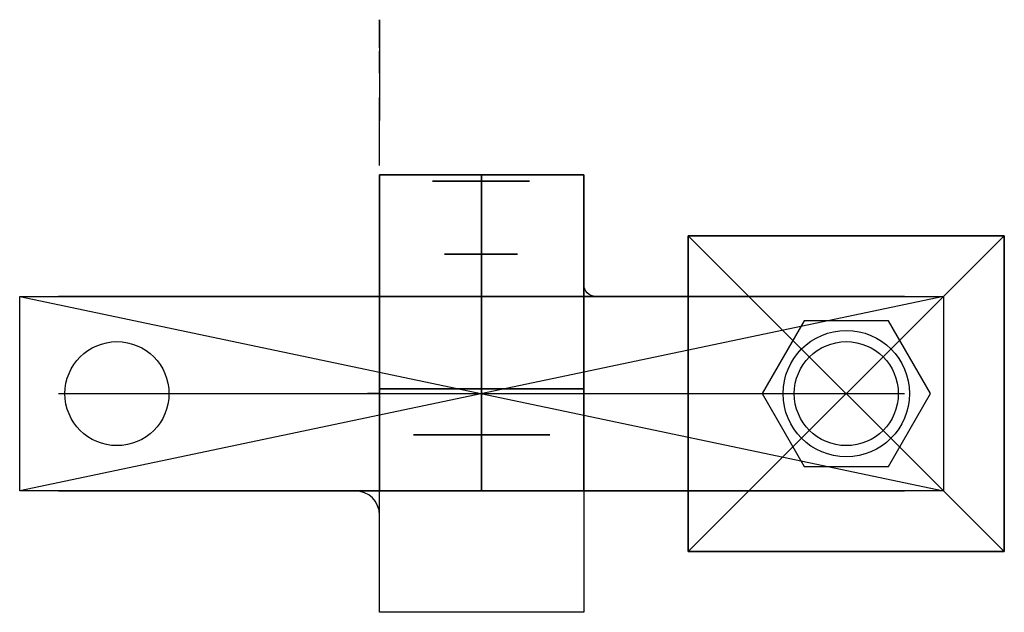
# Model space of a CAD drawing. Units: centimetres. Extents: x -9.5 to 10.8, y -4.5 to 7.7.
import ezdxf

# ---------------------------------------------------------------- set-up
doc = ezdxf.new("R2010")
doc.units = ezdxf.units.CM
doc.header["$MEASUREMENT"] = 0
for name, color, linetype in [('!SL7730 v14_korpus', 7, 'Continuous'), ('!SL7730 v14_Sketch11', 7, 'Continuous'), ('!SL7730 v14_Sketch12', 7, 'Continuous'), ('!SL7730 v14_Sketch13', 7, 'Continuous'), ('!SL7730 v14_Sketch14', 7, 'Continuous'), ('!SL7730 v14_Sketch15', 7, 'Continuous'), ('!SL7730 v14_Sketch16', 7, 'Continuous'), ('!SL7730 v14_Sketch17', 7, 'Continuous'), ('!SL7730 v14_Sketch18', 7, 'Continuous'), ('!SL7730 v14_Sketch19', 7, 'Continuous'), ('!SL7730 v14_Sketch2', 7, 'Continuous'), ('!SL7730 v14_Sketch20', 7, 'Continuous'), ('!SL7730 v14_Sketch21', 7, 'Continuous'), ('!SL7730 v14_Sketch22', 7, 'Continuous'), ('!SL7730 v14_Sketch23', 7, 'Continuous'), ('!SL7730 v14_Sketch24', 7, 'Continuous'), ('!SL7730 v14_Sketch26', 7, 'Continuous'), ('!SL7730 v14_Sketch29', 7, 'Continuous'), ('!SL7730 v14_Sketch3', 7, 'Continuous'), ('!SL7730 v14_Sketch30', 7, 'Continuous'), ('!SL7730 v14_Sketch31', 7, 'Continuous'), ('!SL7730 v14_Sketch32', 7, 'Continuous'), ('!SL7730 v14_Sketch33', 7, 'Continuous'), ('!SL7730 v14_Sketch37', 7, 'Continuous'), ('!SL7730 v14_Sketch4', 7, 'Continuous'), ('!SL7730 v14_Sketch5', 7, 'Continuous'), ('!SL7730 v14_Sketch7', 7, 'Continuous'), ('!SL7730 v14_Sketch8', 7, 'Continuous'), ('!SL7730 v14_Sketch9', 7, 'Continuous')]:
    doc.layers.add(name, color=color, linetype=linetype)

msp = doc.modelspace()

# ---------------------------------------------------------------- linework, layer by layer
at = {"layer": '!SL7730 v14_korpus'}
for p, q in [((-9.5, 2, 3.9), (9.5, 2, 3.9)), ((-9.5, -2, 3.9), (-9.5, 2, 3.9)), ((-9.5, 2, 3.9), (9.5, -2, 3.9)), ((9.5, 2, 3.9), (-9.5, -2, 3.9)), ((9.5, 2, 3.9), (9.5, -2, 3.9)), ((9.5, -2, 3.9), (-9.5, -2, 3.9))]:
    msp.add_line(p, q, dxfattribs=at)
msp.add_circle((-7.5, 0, 3.9), 1.07, dxfattribs=at)
msp.add_point((0, 0, 3.9), dxfattribs=at)
msp.add_point((0, 0, 3.9), dxfattribs=at)
at = {"layer": '!SL7730 v14_Sketch11'}
msp.add_point((0, 0), dxfattribs=at)
at = {"layer": '!SL7730 v14_Sketch12'}
for p, q in [((-2.1, 0.1, 14.1), (2.1, 0.1, 14.1)), ((-2.1, 0.1, 20.3), (-2.1, 0.1, 14.1)), ((1.3, 0.1, 21.1), (-1.3, 0.1, 21.1)), ((2.1, 0.1, 14.1), (2.1, 0.1, 20.3))]:
    msp.add_line(p, q, dxfattribs=at)
at = {"layer": '!SL7730 v14_Sketch12', "extrusion": (0, -1, -4.55984e-17)}
msp.add_circle((0, 12, -0.1), 1.4, dxfattribs=at)
for centre, start, end in [((-1.3, 20.3, -0.1), 90, 180), ((1.3, 20.3, -0.1), 0, 90)]:
    msp.add_arc(centre, 0.8, start, end, dxfattribs=at)
at = {"layer": '!SL7730 v14_Sketch12'}
msp.add_point((0, 0.1), dxfattribs=at)
msp.add_point((0, 0.1), dxfattribs=at)
at = {"layer": '!SL7730 v14_Sketch13'}
msp.add_point((0, 0), dxfattribs=at)
at = {"layer": '!SL7730 v14_Sketch14'}
for p, q in [((-2.1, 0.1, 14.1), (2.1, 0.1, 14.1)), ((-2.1, 0.1, 20.3), (-2.1, 0.1, 14.1)), ((1.3, 0.1, 21.1), (-1.3, 0.1, 21.1)), ((1.3, 0.1, 21.1), (-1.3, 0.1, 21.1)), ((2.1, 0.1, 14.1), (2.1, 0.1, 20.3))]:
    msp.add_line(p, q, dxfattribs=at)
at = {"layer": '!SL7730 v14_Sketch14', "extrusion": (0, -1, -4.55984e-17)}
msp.add_circle((0, 18.3, -0.1), 1.4, dxfattribs=at)
for centre, start, end in [((-1.3, 20.3, -0.1), 90, 180), ((1.3, 20.3, -0.1), 0, 90)]:
    msp.add_arc(centre, 0.8, start, end, dxfattribs=at)
at = {"layer": '!SL7730 v14_Sketch14'}
msp.add_point((0, 0.1), dxfattribs=at)
msp.add_point((0, 0.1), dxfattribs=at)
at = {"layer": '!SL7730 v14_Sketch15'}
for p, q in [((-2.1, 4.5, 3.9), (-2.1, -2, 3.9)), ((-2.1, -2, 8.1), (-2.1, 4.5, 8.1)), ((-2.1, 4.5, 8.1), (-2.1, 4.5, 3.9)), ((-2.1, -2, 3.9), (-2.1, -2, 8.1))]:
    msp.add_line(p, q, dxfattribs=at)
msp.add_point((-2.1, 0), dxfattribs=at)
at = {"layer": '!SL7730 v14_Sketch16'}
for p, q in [((0, -2, 8.1), (0, 4.5, 8.1)), ((0, 2, 3.9), (0, 2, 20.3))]:
    msp.add_line(p, q, dxfattribs=at)
at = {"layer": '!SL7730 v14_Sketch16', "extrusion": (1, 0, 0)}
msp.add_arc((2.25, 8.35), 0.25, 180, 270, dxfattribs=at)
at = {"layer": '!SL7730 v14_Sketch16'}
msp.add_point((0, 0), dxfattribs=at)
at = {"layer": '!SL7730 v14_Sketch17'}
for p, q in [((2.1, 2.25), (2.1, 2)), ((8.7, 2), (-8.7, 2))]:
    msp.add_line(p, q, dxfattribs=at)
for p in [(2.1, 2), (0, 0)]:
    msp.add_point(p, dxfattribs=at)
at = {"layer": '!SL7730 v14_Sketch18'}
for p, q in [((-8.7, 0, 6.9), (8.7, 0, 6.9)), ((-2.1, 0, 3.9), (-2.1, 0, 8.1))]:
    msp.add_line(p, q, dxfattribs=at)
at = {"layer": '!SL7730 v14_Sketch18', "extrusion": (0, 1, 0)}
msp.add_arc((2.35, 7.15), 0.25, 180, 270, dxfattribs=at)
at = {"layer": '!SL7730 v14_Sketch18'}
msp.add_point((0, 0), dxfattribs=at)
at = {"layer": '!SL7730 v14_Sketch19'}
for p, q in [((2.1, -2, 3.9), (2.1, 4.5, 3.9)), ((2.1, 4.5, 3.9), (2.1, 4.5, 8.1)), ((2.1, 4.5, 8.1), (2.1, 2.25, 8.1)), ((2.1, 2, 8.35), (2.1, 2, 20.3)), ((2.1, 2, 20.3), (2.1, 0.1, 20.3)), ((2.1, 0.1, 20.3), (2.1, 0.1, 14.1)), ((2.1, 0.025, 13.72), (2.1, -1.925, 8.98)), ((2.1, -2, 8.6), (2.1, -2, 3.9))]:
    msp.add_line(p, q, dxfattribs=at)
at = {"layer": '!SL7730 v14_Sketch19', "extrusion": (1, -5.41433e-17, 0)}
for centre, radius, start, end in [((2.25, 8.35, 2.1), 0.25, 180, 270), ((-1, 8.6, 2.1), 1, 157.6384, 180)]:
    msp.add_arc(centre, radius, start, end, dxfattribs=at)
at = {"layer": '!SL7730 v14_Sketch19', "extrusion": (1, -5.41433e-17, 3.08149e-33)}
msp.add_arc((-0.9, 14.1, 2.1), 1, 337.6384, 0, dxfattribs=at)
at = {"layer": '!SL7730 v14_Sketch19'}
msp.add_point((2.1, 0), dxfattribs=at)
at = {"layer": '!SL7730 v14_Sketch2'}
for p, q in [((4.25, -3.25), (4.25, 3.25)), ((4.25, 3.25), (10.75, 3.25)), ((10.75, -3.25), (4.25, 3.25)), ((4.25, -3.25), (10.75, 3.25)), ((10.75, 3.25), (10.75, -3.25)), ((10.75, -3.25), (4.25, -3.25))]:
    msp.add_line(p, q, dxfattribs=at)
for p in [(0, 0), (7.5, 0)]:
    msp.add_point(p, dxfattribs=at)
at = {"layer": '!SL7730 v14_Sketch20'}
for p, q in [((2.1, -2, 3.9), (2.1, 4.5, 3.9)), ((2.1, 4.5, 3.9), (2.1, 4.5, 8.1)), ((2.1, 4.5, 8.1), (2.1, 2.25, 8.1)), ((2.1, 2, 8.35), (2.1, 2, 20.3)), ((2.1, 2, 20.3), (2.1, 0.1, 20.3)), ((2.1, 0.1, 20.3), (2.1, 0.1, 14.1)), ((2.1, 0.025, 13.72), (2.1, -1.925, 8.98)), ((2.1, -2, 8.6), (2.1, -2, 3.9))]:
    msp.add_line(p, q, dxfattribs=at)
at = {"layer": '!SL7730 v14_Sketch20', "extrusion": (1, -5.41433e-17, 0)}
for centre, radius, start, end in [((2.25, 8.35, 2.1), 0.25, 180, 270), ((-1, 8.6, 2.1), 1, 157.6384, 180)]:
    msp.add_arc(centre, radius, start, end, dxfattribs=at)
at = {"layer": '!SL7730 v14_Sketch20', "extrusion": (1, -5.41433e-17, 3.08149e-33)}
msp.add_arc((-0.9, 14.1, 2.1), 1, 337.6384, 0, dxfattribs=at)
at = {"layer": '!SL7730 v14_Sketch20'}
msp.add_point((2.1, 0), dxfattribs=at)
at = {"layer": '!SL7730 v14_Sketch21'}
for p, q in [((2.1, -2, 3.9), (2.1, 4.5, 3.9)), ((2.1, 4.5, 3.9), (2.1, 4.5, 8.1)), ((2.1, 4.5, 8.1), (2.1, 2.25, 8.1)), ((2.1, 2.25, 6.9), (2.1, 2.25, 7.15)), ((2.1, -2, 6.9), (2.1, 2.25, 6.9)), ((2.1, 2.25, 7.025), (2.1, 2.25, 6.9)), ((2.1, 2.125, 6.9), (2.1, 2, 6.9)), ((2.1, 2, 7.15), (2.1, 2.125, 7.15)), ((2.1, 2, 6.9), (2.1, 2, 7.15)), ((2.1, 2, 8.35), (2.1, 2, 20.3)), ((2.1, 2, 20.3), (2.1, 0.1, 20.3)), ((2.1, 0.1, 20.3), (2.1, 0.1, 14.1)), ((2.1, 0.025, 13.72), (2.1, -1.925, 8.98)), ((2.1, -2, 8.6), (2.1, -2, 3.9))]:
    msp.add_line(p, q, dxfattribs=at)
at = {"layer": '!SL7730 v14_Sketch21', "extrusion": (1, -5.41433e-17, 0)}
for centre, radius, start, end in [((2.125, 7.025, 2.1), 0.125, 0, 90), ((2.25, 8.35, 2.1), 0.25, 180, 270), ((-1, 8.6, 2.1), 1, 157.6384, 180)]:
    msp.add_arc(centre, radius, start, end, dxfattribs=at)
at = {"layer": '!SL7730 v14_Sketch21', "extrusion": (1, -5.41433e-17, 3.08149e-33)}
msp.add_arc((-0.9, 14.1, 2.1), 1, 337.6384, 0, dxfattribs=at)
at = {"layer": '!SL7730 v14_Sketch21'}
msp.add_point((2.1, 0), dxfattribs=at)
at = {"layer": '!SL7730 v14_Sketch22'}
for p, q in [((2.1, 4.5, 3.9), (-2.1, 4.5, 3.9)), ((-2.1, 4.5, 3.9), (-2.1, 4.5, 8.1)), ((-2.1, 4.5, 8.1), (2.1, 4.5, 8.1)), ((2.1, 4.5, 8.1), (2.1, 4.5, 3.9))]:
    msp.add_line(p, q, dxfattribs=at)
at = {"layer": '!SL7730 v14_Sketch22', "extrusion": (1.22465e-16, 1, 0)}
msp.add_circle((0, 6, 4.5), 1.9, dxfattribs=at)
at = {"layer": '!SL7730 v14_Sketch22'}
msp.add_point((0, 4.5), dxfattribs=at)
at = {"layer": '!SL7730 v14_Sketch23'}
for p, q in [((-2.1, 7.696, 6.268), (-2.1, 7.696, 3.871)), ((-2.1, 7.696, 3.871), (-2.1, 5.623, 3.871)), ((-2.1, 7.119, 7.89), (-2.1, 7.624, 6.643)), ((-2.1, 6.596, 14.871), (-2.1, 7.046, 14.871)), ((-2.1, 7.046, 14.871), (-2.1, 7.046, 8.265)), ((-2.1, 6.596, 8.6), (-2.1, 6.596, 14.871)), ((-2.1, 4.696, 8.1), (-2.1, 6.096, 8.1)), ((-2.1, 4.696, 6.164), (-2.1, 5.623, 3.871)), ((-2.1, 4.696, 6.164), (-2.1, 4.696, 8.1)), ((-2.1, 4.696, 6.164), (-2.1, 4.696, 8.403)), ((-2.1, 4.5, 3.9), (-2.1, -2, 3.9)), ((-2.1, 2.25, 8.1), (-2.1, 4.5, 8.1)), ((-2.1, 4.5, 8.1), (-2.1, 4.5, 3.9)), ((-2.1, 0.1, 20.3), (-2.1, 2, 20.3)), ((-2.1, 2, 20.3), (-2.1, 2, 8.35)), ((-2.1, 0.1, 14.1), (-2.1, 0.1, 20.3)), ((-2.1, -1.925, 8.98), (-2.1, 0.025, 13.72)), ((-2.1, -2, 3.9), (-2.1, -2, 8.6))]:
    msp.add_line(p, q, dxfattribs=at)
at = {"layer": '!SL7730 v14_Sketch23', "extrusion": (-1, 1.22465e-16, 6.16298e-33)}
msp.add_arc((-6.696, 6.268, 2.1), 1, 157.991, 180, dxfattribs=at)
at = {"layer": '!SL7730 v14_Sketch23', "extrusion": (-1, 1.22465e-16, 0)}
for centre, radius, start, end in [((-8.046, 8.265, 2.1), 1, 337.991, 0), ((-6.096, 8.6, 2.1), 0.5, 180, 270), ((-2.25, 8.35, 2.1), 0.25, 270, 360), ((1, 8.6, 2.1), 1, 0, 22.3616)]:
    msp.add_arc(centre, radius, start, end, dxfattribs=at)
at = {"layer": '!SL7730 v14_Sketch23', "extrusion": (-1, 1.22465e-16, -5.69953e-33)}
msp.add_arc((0.9, 14.1, 2.1), 1, 180, 202.3616, dxfattribs=at)
at = {"layer": '!SL7730 v14_Sketch23'}
msp.add_point((-2.1, 0), dxfattribs=at)
at = {"layer": '!SL7730 v14_Sketch24'}
for p, q in [((2.1, 2, 8.35), (-2.1, 2, 8.35)), ((-2.1, 2, 8.35), (-2.1, 2, 20.3)), ((-1.3, 2, 21.1), (1.3, 2, 21.1)), ((2.1, 2, 20.3), (2.1, 2, 8.35))]:
    msp.add_line(p, q, dxfattribs=at)
at = {"layer": '!SL7730 v14_Sketch24', "extrusion": (1.22465e-16, 1, 0)}
for centre, radius in [((0, 12, 2), 1.4), ((0.012, 12, 2), 0.55)]:
    msp.add_circle(centre, radius, dxfattribs=at)
at = {"layer": '!SL7730 v14_Sketch24', "extrusion": (1.22465e-16, 1, -2.18953e-47)}
msp.add_arc((1.3, 20.3, 2), 0.8, 0, 90, dxfattribs=at)
at = {"layer": '!SL7730 v14_Sketch24', "extrusion": (1.22465e-16, 1, 0)}
msp.add_arc((-1.3, 20.3, 2), 0.8, 90, 180, dxfattribs=at)
at = {"layer": '!SL7730 v14_Sketch24'}
msp.add_point((0, 2), dxfattribs=at)
at = {"layer": '!SL7730 v14_Sketch26', "extrusion": (1.22465e-16, 1, 0)}
for radius in [0.75, 0.55]:
    msp.add_circle((0.012, 12, 2.87), radius, dxfattribs=at)
at = {"layer": '!SL7730 v14_Sketch26'}
msp.add_point((0, 2.87), dxfattribs=at)
at = {"layer": '!SL7730 v14_Sketch29'}
for p, q in [((-2.1, -2, 3.9), (-2.1, 4.5, 3.9)), ((-2.1, 4.5, 3.9), (2.1, 4.5, 3.9)), ((2.1, 4.5, 3.9), (2.1, -2, 3.9)), ((8.7, 2, 3.9), (-8.7, 2, 3.9)), ((2.1, -2, 3.9), (-2.1, -2, 3.9))]:
    msp.add_line(p, q, dxfattribs=at)
at = {"layer": '!SL7730 v14_Sketch29', "extrusion": (0, 0, -1)}
msp.add_arc((-2.35, 2.25, -3.9), 0.25, 270, 0, dxfattribs=at)
at = {"layer": '!SL7730 v14_Sketch29'}
msp.add_point((0, 0, 3.9), dxfattribs=at)
at = {"layer": '!SL7730 v14_Sketch3'}
for p, q in [((10.75, 3.25, 1.9), (4.25, 3.25, 1.9)), ((4.25, 3.25, 1.9), (4.25, -3.25, 1.9)), ((10.75, -3.25, 1.9), (10.75, 3.25, 1.9)), ((4.25, -3.25, 1.9), (10.75, -3.25, 1.9))]:
    msp.add_line(p, q, dxfattribs=at)
msp.add_circle((7.5, 0, 1.9), 1.3, dxfattribs=at)
msp.add_point((0, 0, 1.9), dxfattribs=at)
at = {"layer": '!SL7730 v14_Sketch30'}
for p, q in [((-8.7, -2, 6.9), (8.7, -2, 6.9)), ((-2.1, -2, 3.9), (2.1, -2, 3.9)), ((2.1, -2, 8.6), (-2.1, -2, 8.6)), ((-2.1, -2, 8.6), (-2.1, -2, 3.9)), ((2.1, -2, 3.9), (2.1, -2, 8.6))]:
    msp.add_line(p, q, dxfattribs=at)
at = {"layer": '!SL7730 v14_Sketch30', "extrusion": (-1.22465e-16, -1, 0)}
msp.add_arc((2.35, 7.15, 2), 0.25, 180, 270, dxfattribs=at)
at = {"layer": '!SL7730 v14_Sketch30'}
msp.add_point((0, -2), dxfattribs=at)
at = {"layer": '!SL7730 v14_Sketch31'}
for p, q in [((2.1, 2.25, 3.9), (2.1, 4.5, 3.9)), ((2.1, 4.5, 3.9), (2.1, 4.5, 8.1)), ((2.1, 4.5, 8.1), (2.1, 2.25, 8.1)), ((2.1, 2.25, 6.9), (2.1, 2.25, 3.9)), ((2.1, 2, 6.9), (2.1, 2.25, 6.9)), ((2.1, 2.25, 6.9), (2.1, 2.25, 7.15)), ((2.1, 2.25, 7.025), (2.1, 2.25, 6.9)), ((2.1, 2, 6.9), (2.1, 2.25, 6.9)), ((2.1, 2.125, 7.15), (2.1, 2, 7.15)), ((2.1, 2, 8.35), (2.1, 2, 20.3)), ((2.1, 2, 20.3), (2.1, 0.1, 20.3)), ((2.1, -2, 3.9), (2.1, 2, 3.9)), ((2.1, 2, 3.9), (2.1, 2, 6.9)), ((2.1, 2, 7.15), (2.1, 2, 6.9)), ((2.1, 2, 6.9), (2.1, 2, 7.025)), ((2.1, 0.1, 20.3), (2.1, 0.1, 14.1)), ((2.1, 0.025, 13.72), (2.1, -1.925, 8.98)), ((2.1, -2, 8.6), (2.1, -2, 3.9))]:
    msp.add_line(p, q, dxfattribs=at)
at = {"layer": '!SL7730 v14_Sketch31', "extrusion": (1, -5.41433e-17, 0)}
for centre, radius, start, end in [((2.25, 8.35, 2.1), 0.25, 180, 270), ((2.125, 7.025, 2.1), 0.125, 0, 90), ((-1, 8.6, 2.1), 1, 157.6384, 180)]:
    msp.add_arc(centre, radius, start, end, dxfattribs=at)
at = {"layer": '!SL7730 v14_Sketch31', "extrusion": (1, -5.41433e-17, 3.08149e-33)}
msp.add_arc((-0.9, 14.1, 2.1), 1, 337.6384, 0, dxfattribs=at)
at = {"layer": '!SL7730 v14_Sketch31'}
msp.add_point((2.1, 0), dxfattribs=at)
at = {"layer": '!SL7730 v14_Sketch32'}
for p, q in [((0.988, 4.37, 13), (-1.012, 4.37, 13)), ((-1.012, 4.37, 13), (-1.012, 4.37, 11)), ((-1.012, 4.37, 11), (0.988, 4.37, 11)), ((0.988, 4.37, 13), (-1.012, 4.37, 11)), ((-1.012, 4.37, 13), (0.988, 4.37, 11)), ((0.988, 4.37, 11), (0.988, 4.37, 13))]:
    msp.add_line(p, q, dxfattribs=at)
at = {"layer": '!SL7730 v14_Sketch32', "extrusion": (1.22465e-16, 1, 0)}
msp.add_circle((0.012, 12, 4.37), 0.75, dxfattribs=at)
at = {"layer": '!SL7730 v14_Sketch32'}
for p in [(-0.012, 4.37, 12), (0, 4.37)]:
    msp.add_point(p, dxfattribs=at)
at = {"layer": '!SL7730 v14_Sketch33', "extrusion": (0, -1, -4.55984e-17)}
for radius in [1.4, 1.025]:
    msp.add_circle((0, 12, 0.85), radius, dxfattribs=at)
at = {"layer": '!SL7730 v14_Sketch33'}
msp.add_point((0, -0.85), dxfattribs=at)
at = {"layer": '!SL7730 v14_Sketch37'}
msp.add_point((0, 0), dxfattribs=at)
at = {"layer": '!SL7730 v14_Sketch4'}
for p, q in [((6.634, 1.5, 2.15), (5.768, 0, 2.15)), ((8.366, 1.5, 2.15), (6.634, 1.5, 2.15)), ((9.232, 0, 2.15), (8.366, 1.5, 2.15)), ((5.768, 0, 2.15), (6.634, -1.5, 2.15)), ((8.366, -1.5, 2.15), (9.232, 0, 2.15)), ((6.634, -1.5, 2.15), (8.366, -1.5, 2.15))]:
    msp.add_line(p, q, dxfattribs=at)
msp.add_circle((7.5, 0, 2.15), 1.3, dxfattribs=at)
for p in [(0, 0, 2.15), (7.5, 0, 2.15)]:
    msp.add_point(p, dxfattribs=at)
at = {"layer": '!SL7730 v14_Sketch5'}
for p, q in [((6.634, 1.5, 3.65), (5.768, 0, 3.65)), ((8.366, 1.5, 3.65), (6.634, 1.5, 3.65)), ((9.232, 0, 3.65), (8.366, 1.5, 3.65)), ((5.768, 0, 3.65), (6.634, -1.5, 3.65)), ((8.366, -1.5, 3.65), (9.232, 0, 3.65)), ((6.634, -1.5, 3.65), (8.366, -1.5, 3.65))]:
    msp.add_line(p, q, dxfattribs=at)
for radius in [1.3, 1.07]:
    msp.add_circle((7.5, 0, 3.65), radius, dxfattribs=at)
msp.add_point((0, 0, 3.65), dxfattribs=at)
at = {"layer": '!SL7730 v14_Sketch7'}
for p, q in [((-2.1, -4.5, 3.9), (-2.1, 2, 3.9)), ((-2.1, 2, 3.9), (2.1, 2, 3.9)), ((2.1, 2, 3.9), (2.1, -4.5, 3.9)), ((9.5, -2, 3.9), (-9.5, -2, 3.9)), ((2.1, -4.5, 3.9), (-2.1, -4.5, 3.9))]:
    msp.add_line(p, q, dxfattribs=at)
msp.add_circle((-7.5, 0, 3.9), 1.07, dxfattribs=at)
msp.add_point((0, 0, 3.9), dxfattribs=at)
msp.add_point((0, 0, 3.9), dxfattribs=at)
at = {"layer": '!SL7730 v14_Sketch8'}
for p, q in [((-2.1, -4.5, 3.9), (-2.1, 2, 3.9)), ((9.5, -2, 3.9), (-9.5, -2, 3.9)), ((-2.1, -2, 3.9), (-4.397, -2, 3.9)), ((-2.1, -4.268, 3.9), (-2.1, -2, 3.9)), ((-2.1, -2.5, 3.9), (-2.1, -2, 3.9))]:
    msp.add_line(p, q, dxfattribs=at)
msp.add_circle((-7.5, 0, 3.9), 1.07, dxfattribs=at)
msp.add_arc((-2.6, -2.5, 3.9), 0.5, 0, 90, dxfattribs=at)
msp.add_point((0, 0, 3.9), dxfattribs=at)
at = {"layer": '!SL7730 v14_Sketch9'}
for p, q in [((0, 4.5, 8.1), (0, -2, 8.1)), ((0, 0.1, 14.1), (0, 0.1, 21.1)), ((0, -1.925, 8.98), (0, 0.025, 13.72)), ((0, -2, 8.1), (0, -2, 8.6))]:
    msp.add_line(p, q, dxfattribs=at)
at = {"layer": '!SL7730 v14_Sketch9', "extrusion": (1, 0, 0)}
for centre, start, end in [((-0.9, 14.1), 337.6384, 0), ((-1, 8.6), 157.6384, 180)]:
    msp.add_arc(centre, 1, start, end, dxfattribs=at)
at = {"layer": '!SL7730 v14_Sketch9'}
for p in [(0, 2, 6.9), (0, 0), (0, -2, 8.1), (0, -2, 3.9)]:
    msp.add_point(p, dxfattribs=at)

doc.saveas('drawing.dxf')
